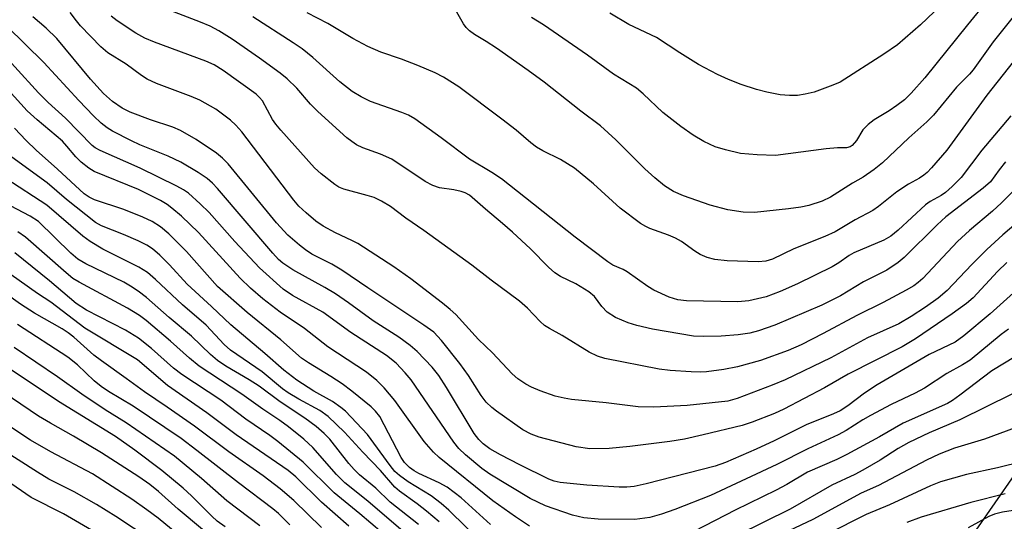
# Model space of a CAD drawing. Units: inches. Extents: x 1315759 to 1321759, y 485449 to 489449.
# Drawn here: x 1316120 to 1316304, y 487346 to 487440 of the extents above; entities that cross this region are included whole.
import ezdxf

# ---------------------------------------------------------------- set-up
doc = ezdxf.new("R2010")
doc.units = ezdxf.units.IN
doc.header["$MEASUREMENT"] = 0
doc.layers.add('HYDRO-Single Line Stream', color=4, linetype='Continuous')
doc.layers.add('Undefined', color=1, linetype='Continuous')

msp = doc.modelspace()

# ---------------------------------------------------------------- linework, layer by layer
at = {"layer": 'HYDRO-Single Line Stream'}
msp.add_lwpolyline([(1316306.27, 487354.63), (1316302.71, 487349.51), (1316299.12, 487344.43)], dxfattribs=at)
at = {"layer": 'Undefined'}
for points, elevation in [([(1316307.42, 487389.99), (1316301.84, 487384.97), (1316296.9, 487380.85), (1316295.29, 487379.66), (1316290.4, 487377.31), (1316280.7, 487371.63), (1316278.29, 487370.08), (1316275.18, 487367.71), (1316273.77, 487366.8), (1316272.52, 487366.21), (1316267.4, 487364.13), (1316261.37, 487361.14), (1316258.03, 487359.6), (1316252.27, 487357.08), (1316250.33, 487356.41), (1316237.39, 487353.07), (1316235.2, 487352.61), (1316233.81, 487352.49), (1316232.39, 487352.48), (1316226.29, 487352.86), (1316221.3, 487353.35), (1316220.21, 487353.6), (1316219.21, 487353.97), (1316213.76, 487356.63), (1316210.13, 487358.51), (1316208.16, 487359.65), (1316206.89, 487360.61), (1316206.1, 487361.39), (1316205.23, 487362.55), (1316200.04, 487371.17), (1316198.62, 487373.38), (1316197.36, 487374.94), (1316194.53, 487377.89), (1316193.2, 487379.02), (1316191.11, 487380.6), (1316186.33, 487383.65), (1316181.7, 487387.03), (1316179.26, 487388.69), (1316177.26, 487389.9), (1316171.28, 487393.16), (1316169.37, 487394.44), (1316168.58, 487395.15), (1316167.49, 487396.33), (1316157.17, 487408.44), (1316156.21, 487409.45), (1316155.22, 487410.32), (1316153.56, 487411.45), (1316150.31, 487413.38), (1316147.91, 487414.46), (1316142.63, 487416.61), (1316141.06, 487417.34), (1316137.46, 487419.18), (1316136.48, 487419.81), (1316135.34, 487420.7), (1316133.94, 487422.02), (1316131.19, 487424.89), (1316124.63, 487432.02), (1316110.73, 487445.72)], 144), ([(1316304.71, 487413.43), (1316303.49, 487411.93), (1316301.87, 487409.69), (1316300.53, 487408.52), (1316293.56, 487403.13), (1316291.93, 487401.61), (1316285.75, 487395.49), (1316284.62, 487394.57), (1316282.46, 487393.14), (1316278.14, 487390.92), (1316273.81, 487388.31), (1316270.33, 487386.6), (1316261.52, 487382.81), (1316258.46, 487381.74), (1316256.8, 487381.3), (1316254.64, 487380.99), (1316251.48, 487380.78), (1316248.2, 487380.67), (1316246.26, 487380.74), (1316238.62, 487382.06), (1316235.67, 487382.79), (1316234.04, 487383.28), (1316231.69, 487384.29), (1316230.13, 487385.28), (1316229.11, 487386.29), (1316227.76, 487388.17), (1316226.7, 487389.06), (1316224.24, 487390.58), (1316221.39, 487391.93), (1316220.33, 487392.6), (1316219.15, 487393.68), (1316215.76, 487397.11), (1316212.39, 487400.25), (1316210.53, 487401.89), (1316207.31, 487404.53), (1316204.32, 487407.21), (1316203.54, 487407.63), (1316202.76, 487407.88), (1316201.39, 487408.16), (1316198.74, 487408.53), (1316197.45, 487408.97), (1316196.05, 487409.72), (1316189.78, 487413.92), (1316187.7, 487414.86), (1316184.37, 487416.04), (1316183.17, 487416.64), (1316182.29, 487417.21), (1316181.38, 487417.95), (1316175.95, 487422.85), (1316174.58, 487424.26), (1316172.03, 487427.21), (1316170.22, 487428.98), (1316168.9, 487430.04), (1316165.04, 487432.85), (1316159.88, 487436.41), (1316157.43, 487437.98), (1316155.8, 487438.85), (1316153.98, 487439.61), (1316143.45, 487443.64)], 152), ([(1316308.76, 487403.6), (1316304.21, 487399.72), (1316301.18, 487396.99), (1316298.38, 487394.19), (1316293.79, 487389.3), (1316292.11, 487387.88), (1316289.7, 487386.18), (1316287.06, 487384.44), (1316284.7, 487383.05), (1316278.88, 487380.44), (1316271.97, 487376.7), (1316263.44, 487372.57), (1316260.99, 487371.55), (1316254.46, 487369.08), (1316252.68, 487368.58), (1316245.09, 487367.75), (1316238.84, 487367.45), (1316235.95, 487367.51), (1316229.92, 487368.28), (1316223.43, 487368.9), (1316222.05, 487369.12), (1316220.39, 487369.54), (1316217.58, 487370.54), (1316215.93, 487371.21), (1316214.88, 487371.78), (1316213.39, 487372.77), (1316212.35, 487373.71), (1316208.64, 487377.62), (1316206.05, 487380.14), (1316201.76, 487384.82), (1316200.72, 487385.78), (1316199.27, 487386.94), (1316193.34, 487391.51), (1316190.18, 487393.73), (1316183.4, 487398.12), (1316182.32, 487398.69), (1316179.27, 487400.11), (1316176.95, 487401.38), (1316175.58, 487402.34), (1316173.73, 487403.87), (1316172.41, 487405.14), (1316171.42, 487406.26), (1316161.68, 487419.04), (1316160.61, 487420.3), (1316159.56, 487421.25), (1316156.83, 487423.32), (1316153.83, 487424.97), (1316152.25, 487425.65), (1316145.75, 487428.08), (1316144, 487428.89), (1316142.91, 487429.58), (1316140.03, 487431.7), (1316136.59, 487433.83), (1316135.32, 487434.97), (1316131.47, 487438.94), (1316130.72, 487439.82), (1316129.55, 487441.43)], 148), ([(1316304.98, 487394.55), (1316303.23, 487392.88), (1316298.63, 487387.96), (1316297.37, 487386.89), (1316294.73, 487384.93), (1316287.83, 487380.28), (1316285.37, 487378.79), (1316275.26, 487373.64), (1316270.79, 487371.06), (1316263.19, 487367.1), (1316261.43, 487366.26), (1316257.28, 487364.67), (1316255.37, 487364.03), (1316248.1, 487362.26), (1316244.61, 487361.49), (1316241.86, 487361), (1316234.35, 487360.06), (1316230.51, 487359.69), (1316226.88, 487359.67), (1316224.29, 487360.03), (1316217.36, 487361.82), (1316215.87, 487362.42), (1316214.35, 487363.21), (1316209.39, 487366.68), (1316208.5, 487367.41), (1316207.47, 487368.42), (1316206.52, 487369.63), (1316204.13, 487373.37), (1316202.51, 487375.65), (1316199.1, 487379.97), (1316197.64, 487381.49), (1316195.76, 487382.85), (1316185.32, 487389.79), (1316180.41, 487393.15), (1316178.54, 487394.23), (1316174.8, 487396.13), (1316173.62, 487396.91), (1316172.49, 487397.81), (1316170.33, 487399.7), (1316168.18, 487401.98), (1316159.13, 487413.06), (1316158.11, 487414.14), (1316156.98, 487415.07), (1316153.16, 487417.61), (1316150.23, 487419.3), (1316148.78, 487419.92), (1316144.63, 487421.32), (1316140.82, 487422.72), (1316139.3, 487423.49), (1316137.51, 487424.73), (1316135.83, 487426.25), (1316133.34, 487428.92), (1316127.06, 487436.55), (1316125.08, 487438.49), (1316122.56, 487440.6)], 146), ([(1316314.04, 487415.87), (1316303.97, 487405.77), (1316302.24, 487404.18), (1316297.96, 487400.59), (1316295.7, 487398.47), (1316289.25, 487391.59), (1316288.38, 487390.81), (1316287.53, 487390.2), (1316286.11, 487389.35), (1316281.79, 487387.04), (1316276.87, 487384.62), (1316270.59, 487381.26), (1316266.45, 487379.16), (1316263.99, 487378.08), (1316258.84, 487376.21), (1316254.55, 487375), (1316251.96, 487374.53), (1316248.74, 487374.06), (1316247.62, 487374), (1316245.83, 487374.06), (1316241.94, 487374.3), (1316239.87, 487374.55), (1316229.67, 487376.59), (1316228.3, 487377.04), (1316226.74, 487377.77), (1316221.72, 487380.89), (1316219.33, 487382.18), (1316218.38, 487382.78), (1316217.56, 487383.53), (1316215.21, 487385.98), (1316213.67, 487387.32), (1316208.38, 487391.23), (1316204.79, 487394.07), (1316195.81, 487400.53), (1316192.41, 487402.86), (1316189.56, 487405.03), (1316187.88, 487406.06), (1316186.48, 487406.72), (1316185.17, 487407.14), (1316180.82, 487408.3), (1316179.89, 487408.7), (1316179.15, 487409.18), (1316176.56, 487411.19), (1316175.33, 487412.29), (1316169.03, 487419.35), (1316168.1, 487420.47), (1316167.48, 487421.38), (1316165.56, 487424.84), (1316165.01, 487425.5), (1316164.37, 487426.08), (1316158.24, 487430.55), (1316156.55, 487431.63), (1316154.95, 487432.32), (1316145.37, 487435.87), (1316143.53, 487436.63), (1316141.83, 487437.54), (1316138.36, 487439.83), (1316137.23, 487440.72)], 150), ([(1316305.24, 487382.09), (1316303.89, 487381.09), (1316298.11, 487376.28), (1316296.66, 487375.38), (1316293.71, 487373.78), (1316289.55, 487371.02), (1316287.77, 487370.06), (1316283.31, 487367.94), (1316279.45, 487365.91), (1316277.97, 487365.06), (1316274.89, 487363.11), (1316273.39, 487362.28), (1316267.72, 487359.67), (1316261.87, 487356.72), (1316249.49, 487350.92), (1316242.76, 487348.28), (1316240.27, 487347.42), (1316238.08, 487346.81), (1316235.28, 487346.4), (1316228.44, 487346.5), (1316225.74, 487346.7), (1316223.6, 487347.22), (1316218.59, 487348.98), (1316215.72, 487350.36), (1316208.13, 487354.91), (1316206.63, 487355.99), (1316203.56, 487358.51), (1316202.32, 487359.73), (1316201.42, 487360.88), (1316193.39, 487372.57), (1316192.3, 487373.92), (1316190.59, 487375.71), (1316188.78, 487377.12), (1316182.12, 487381.43), (1316176.89, 487385.25), (1316171.17, 487388.39), (1316169.45, 487389.56), (1316165, 487393.57), (1316160.39, 487398.51), (1316155.61, 487403.94), (1316153.92, 487405.58), (1316151.71, 487407.56), (1316150.81, 487408.2), (1316149.56, 487408.87), (1316142.65, 487412.22), (1316135.2, 487415.54), (1316134.24, 487416.07), (1316133.71, 487416.48), (1316128.66, 487421.64), (1316125.46, 487424.57), (1316123.66, 487426.33), (1316114.73, 487436.09)], 142), ([(1316215.56, 487345.17), (1316212.97, 487346.88), (1316208.69, 487349.89), (1316198.64, 487358.02), (1316197.58, 487359.03), (1316195.88, 487361.02), (1316190.37, 487368.68), (1316188.34, 487371.05), (1316186.99, 487372.48), (1316185.03, 487374.02), (1316177.8, 487378.79), (1316173.45, 487382.18), (1316168.86, 487385.25), (1316165.66, 487387.73), (1316163.31, 487389.76), (1316161.37, 487391.6), (1316153.58, 487400.19), (1316150.38, 487403.26), (1316148.62, 487404.76), (1316147.71, 487405.45), (1316146.46, 487406.2), (1316142.34, 487408.25), (1316134.05, 487411.6), (1316133.05, 487412.23), (1316131.65, 487413.34), (1316130.6, 487414.34), (1316128.97, 487416.38), (1316128.11, 487417.29), (1316123.38, 487421.28), (1316121.53, 487423), (1316113.16, 487432.14)], 140), ([(1316208.28, 487345.48), (1316202.75, 487350.47), (1316200.17, 487352.46), (1316198.67, 487353.3), (1316194.85, 487355.01), (1316193.96, 487355.51), (1316193.08, 487356.15), (1316192.19, 487357.07), (1316191.56, 487358.02), (1316187.53, 487365.7), (1316186.74, 487366.71), (1316185.91, 487367.51), (1316182.31, 487370.46), (1316180.48, 487371.82), (1316178.39, 487373.23), (1316174.22, 487375.74), (1316172.86, 487376.66), (1316169.04, 487380.07), (1316162.73, 487385.19), (1316157.17, 487390.08), (1316151.32, 487396.65), (1316148.02, 487399.92), (1316146.45, 487401.26), (1316144.89, 487402.26), (1316143.18, 487403.07), (1316139.59, 487404.49), (1316134.11, 487406.3), (1316133.11, 487406.78), (1316132.21, 487407.41), (1316127.22, 487412.08), (1316123.17, 487415.64), (1316121.33, 487417.41), (1316119.16, 487419.73)], 138), ([(1316206.95, 487341.81), (1316200.48, 487348.14), (1316199.06, 487349.41), (1316197.15, 487350.82), (1316192.86, 487353.45), (1316191.22, 487354.64), (1316190.38, 487355.42), (1316189.46, 487356.5), (1316185.26, 487362.31), (1316181.12, 487366.69), (1316180.25, 487367.39), (1316178.66, 487368.49), (1316175.21, 487370.47), (1316172.02, 487372.5), (1316169.57, 487374.41), (1316166.04, 487377.49), (1316159.66, 487382.86), (1316156.05, 487386.31), (1316151.45, 487390.48), (1316148.19, 487394.14), (1316146.33, 487395.96), (1316145.01, 487397.12), (1316143.91, 487397.84), (1316142.3, 487398.62), (1316139.57, 487399.83), (1316135.43, 487401.44), (1316134.29, 487402.04), (1316128.85, 487406.4), (1316125.24, 487409.5), (1316118.67, 487414.33)], 136), ([(1316198.63, 487345.98), (1316196.31, 487347.94), (1316194.55, 487349.33), (1316191.22, 487351.69), (1316190.38, 487352.49), (1316187.68, 487355.59), (1316184.38, 487359.02), (1316180.93, 487362.78), (1316177.88, 487365.7), (1316176.31, 487366.86), (1316172.35, 487368.97), (1316170.39, 487370.13), (1316169.34, 487370.91), (1316165.51, 487374.07), (1316159.59, 487378.16), (1316158.42, 487379.21), (1316155.01, 487382.82), (1316150.59, 487386.62), (1316145.55, 487391.41), (1316144.06, 487392.72), (1316142.42, 487393.71), (1316135.67, 487397.06), (1316133.31, 487398.48), (1316131.95, 487399.51), (1316125.19, 487405.29), (1316117.5, 487410.29)], 134), ([(1316194.79, 487345.5), (1316189.49, 487349.68), (1316186.79, 487352.25), (1316183.74, 487354.79), (1316182.72, 487355.75), (1316181.74, 487356.89), (1316178.17, 487361.45), (1316177.1, 487362.55), (1316175.63, 487363.81), (1316173.53, 487365.37), (1316168.88, 487368.48), (1316164.97, 487371.37), (1316163.07, 487372.58), (1316158.72, 487375.14), (1316157.14, 487376.23), (1316155.85, 487377.33), (1316152.3, 487380.78), (1316148.13, 487384.26), (1316143.86, 487387.98), (1316142.29, 487389.2), (1316140.89, 487390.13), (1316139.59, 487390.87), (1316132.51, 487394.32), (1316130.97, 487395.21), (1316129.67, 487396.34), (1316123.62, 487402.22), (1316122.08, 487403.27), (1316118.38, 487405.16)], 132), ([(1316176.6, 487344.89), (1316171.47, 487349.94), (1316168.87, 487352.16), (1316165.7, 487354.57), (1316159.28, 487359.09), (1316152.86, 487363.87), (1316147.75, 487367.44), (1316143.48, 487370.3), (1316140.05, 487372.85), (1316135.4, 487376.11), (1316134.02, 487377.23), (1316130.26, 487380.58), (1316129.21, 487381.4), (1316128.07, 487382.12), (1316122.87, 487385.05), (1316120.27, 487386.73), (1316114.44, 487390.89)], 124), ([(1316170.72, 487345.44), (1316168.57, 487347.53), (1316167.53, 487348.42), (1316161.07, 487353.29), (1316153.3, 487359.36), (1316150.33, 487361.56), (1316141.33, 487367.66), (1316136.73, 487370.38), (1316135.34, 487371.31), (1316134.06, 487372.37), (1316130.95, 487375.42), (1316129.15, 487376.85), (1316119.7, 487382.93)], 122), ([(1316165.07, 487345.2), (1316158.9, 487349.91), (1316154.13, 487354.11), (1316149.08, 487358.29), (1316140.03, 487364.54), (1316136.14, 487366.97), (1316131.72, 487369.91), (1316127.19, 487373.16), (1316119.09, 487378.65)], 120), ([(1316308.61, 487378.23), (1316302.16, 487374.27), (1316296.17, 487369.7), (1316294.75, 487368.7), (1316293.85, 487368.16), (1316285.53, 487364.43), (1316281.1, 487361.88), (1316275, 487358.58), (1316273.13, 487357.68), (1316267.65, 487355.27), (1316263.74, 487352.96), (1316261.73, 487351.89), (1316254.11, 487348.13), (1316244.55, 487343.22)], 140), ([(1316158.57, 487345.05), (1316157.11, 487346.09), (1316156.09, 487347.02), (1316152.29, 487350.83), (1316150.74, 487352.25), (1316146.72, 487355.57), (1316141.65, 487359.41), (1316138.08, 487361.93), (1316127.4, 487368.52), (1316116.21, 487375.97)], 118), ([(1316144.71, 487342.58), (1316138.14, 487346.94), (1316134.52, 487349.22), (1316130.32, 487351.59), (1316125.57, 487353.99), (1316123.43, 487355.25), (1316096.7, 487372.34)], 112), ([(1316151.71, 487341.97), (1316146.02, 487346.69), (1316143.93, 487348.23), (1316141.08, 487350.22), (1316133.74, 487354.99), (1316125.94, 487359.06), (1316122.15, 487361.25), (1316104.4, 487373.04)], 114), ([(1316154.32, 487344.51), (1316149.81, 487348.36), (1316146.11, 487351.66), (1316144.49, 487352.95), (1316142.42, 487354.39), (1316135.41, 487358.91), (1316130.21, 487362.03), (1316125.85, 487364.43), (1316123.65, 487365.76), (1316115.4, 487371.31)], 116), ([(1316305.9, 487369.9), (1316296.14, 487365.06), (1316290.43, 487362.63), (1316286.58, 487360.82), (1316284.63, 487359.71), (1316281.21, 487357.52), (1316277.98, 487355.65), (1316276.5, 487354.87), (1316272.19, 487352.83), (1316264.36, 487348.33), (1316254.54, 487343.48)], 138), ([(1316309.39, 487364.66), (1316300.74, 487361.47), (1316295.15, 487359.76), (1316292.28, 487358.62), (1316289.93, 487357.53), (1316280.95, 487352.81), (1316277.66, 487351.33), (1316268.6, 487346.41), (1316264.16, 487344.28)], 136), ([(1316308.03, 487357.27), (1316303.19, 487356.11), (1316297.37, 487354.84), (1316292.53, 487353.48), (1316290.66, 487352.72), (1316283, 487349.14), (1316278.64, 487347.33), (1316271.34, 487343.68)], 134), ([(1316135.82, 487343.12), (1316128.3, 487347.5), (1316122.27, 487350.55), (1316116.63, 487354.41)], 110), ([(1316304.62, 487351.19), (1316298.21, 487349.57), (1316288.94, 487346.82), (1316286.21, 487345.84)], 132)]:
    msp.add_lwpolyline(points, dxfattribs=dict(at, elevation=elevation))
for points in [[(1316299.1, 487448.95, 162), (1316288.8, 487439.12, 162), (1316284.47, 487435.38, 162), (1316281.91, 487433.57, 162), (1316273.73, 487428.36, 162), (1316272.36, 487427.78, 162), (1316268.89, 487426.5, 162), (1316267.19, 487426.09, 162), (1316265.74, 487425.87, 162), (1316264.25, 487425.84, 162), (1316262.49, 487425.98, 162), (1316260.01, 487426.46, 162), (1316258.05, 487426.99, 162), (1316255.2, 487427.92, 162), (1316252.85, 487428.87, 162), (1316250.79, 487429.81, 162), (1316247.19, 487431.66, 162), (1316243.73, 487433.82, 162), (1316239.34, 487436.72, 162), (1316234.2, 487439.13, 162), (1316230.63, 487441.26, 162)], [(1316301.28, 487443.59, 160), (1316297.6, 487439.11, 160), (1316289.57, 487429.17, 160), (1316287.05, 487426.27, 160), (1316285.77, 487425.06, 160), (1316284.36, 487423.98, 160), (1316282.89, 487422.98, 160), (1316280.11, 487421.32, 160), (1316278.97, 487420.45, 160), (1316277.98, 487419.42, 160), (1316276.78, 487417.42, 160), (1316275.97, 487416.5, 160), (1316275.59, 487416.24, 160), (1316274.94, 487416.06, 160), (1316273.22, 487416.05, 160), (1316271.13, 487415.87, 160), (1316261.64, 487414.64, 160), (1316258.2, 487414.71, 160), (1316255.06, 487414.97, 160), (1316252.25, 487415.66, 160), (1316250.32, 487416.24, 160), (1316248.19, 487417.25, 160), (1316246.23, 487418.43, 160), (1316243.91, 487420.04, 160), (1316240.51, 487422.65, 160), (1316236.88, 487426.18, 160), (1316235.62, 487427.26, 160), (1316231.33, 487429.86, 160), (1316226.41, 487433.44, 160), (1316218.22, 487439.11, 160), (1316215.96, 487440.49, 160)], [(1316306.37, 487440.91, 158), (1316302.39, 487435.92, 158), (1316298.64, 487430.65, 158), (1316297.94, 487429.85, 158), (1316295.53, 487427.41, 158), (1316291.21, 487422.16, 158), (1316290, 487420.91, 158), (1316286.58, 487417.9, 158), (1316281.67, 487413.27, 158), (1316280.14, 487412.02, 158), (1316278.07, 487410.53, 158), (1316276.07, 487409.46, 158), (1316271.96, 487406.78, 158), (1316270.38, 487406.05, 158), (1316267.85, 487405.24, 158), (1316266.41, 487404.93, 158), (1316264.07, 487404.61, 158), (1316257.69, 487403.96, 158), (1316255.61, 487404.01, 158), (1316252.71, 487404.46, 158), (1316249.4, 487405.28, 158), (1316244.42, 487407.08, 158), (1316242.53, 487407.87, 158), (1316240.87, 487408.9, 158), (1316239.07, 487410.4, 158), (1316237.16, 487412.14, 158), (1316231.72, 487417.56, 158), (1316228.88, 487420.18, 158), (1316225.2, 487422.9, 158), (1316218.29, 487428.34, 158), (1316215.33, 487430.53, 158), (1316209.38, 487434.72, 158), (1316207.43, 487435.99, 158), (1316205.27, 487437.26, 158), (1316204.33, 487437.97, 158), (1316203.7, 487438.58, 158), (1316203.19, 487439.27, 158), (1316201.48, 487442.37, 158)], [(1316305.72, 487422.02, 154), (1316300.29, 487415.62, 154), (1316296.39, 487410.5, 154), (1316294.74, 487408.8, 154), (1316293.46, 487407.65, 154), (1316292.67, 487407.11, 154), (1316290.58, 487406.02, 154), (1316289.7, 487405.37, 154), (1316284.61, 487400.62, 154), (1316283.26, 487399.48, 154), (1316281.91, 487398.73, 154), (1316276.31, 487396.37, 154), (1316275.45, 487395.89, 154), (1316273.48, 487394.5, 154), (1316272.22, 487393.75, 154), (1316265.74, 487390.55, 154), (1316262.53, 487389.1, 154), (1316259.91, 487388.16, 154), (1316256.62, 487387.39, 154), (1316254.61, 487387.18, 154), (1316244.94, 487387.38, 154), (1316243.32, 487387.55, 154), (1316241.75, 487388.05, 154), (1316238.84, 487389.35, 154), (1316237.72, 487390.04, 154), (1316233.86, 487392.81, 154), (1316233.1, 487393.23, 154), (1316231.18, 487394.09, 154), (1316230.25, 487394.67, 154), (1316224.15, 487399.3, 154), (1316210.34, 487410.22, 154), (1316208.5, 487411.44, 154), (1316204.33, 487413.95, 154), (1316199.06, 487417.91, 154), (1316194.13, 487421.49, 154), (1316192.93, 487422.15, 154), (1316191.67, 487422.69, 154), (1316185.83, 487424.72, 154), (1316184.07, 487425.61, 154), (1316182.36, 487426.6, 154), (1316180.08, 487428.39, 154), (1316175, 487432.95, 154), (1316173.01, 487434.59, 154), (1316171.35, 487435.74, 154), (1316163.78, 487440.59, 154)], [(1316309.17, 487436.02, 156), (1316301.23, 487425.93, 156), (1316293.72, 487415.64, 156), (1316290.86, 487412.3, 156), (1316290.03, 487411.45, 156), (1316289.42, 487410.94, 156), (1316288.58, 487410.39, 156), (1316286.52, 487409.23, 156), (1316284.37, 487407.83, 156), (1316280.93, 487405.05, 156), (1316279.89, 487404.3, 156), (1316276.56, 487402.55, 156), (1316272.8, 487400.33, 156), (1316270.89, 487399.41, 156), (1316265.1, 487397.14, 156), (1316261.05, 487395.17, 156), (1316259.8, 487394.8, 156), (1316258.39, 487394.7, 156), (1316252.56, 487394.9, 156), (1316250.3, 487395.13, 156), (1316248.87, 487395.52, 156), (1316247.5, 487396.08, 156), (1316246.55, 487396.67, 156), (1316244.04, 487398.48, 156), (1316242.91, 487399.13, 156), (1316241.61, 487399.67, 156), (1316238.08, 487400.95, 156), (1316237.33, 487401.29, 156), (1316236.38, 487401.87, 156), (1316232.53, 487404.74, 156), (1316227.57, 487409.33, 156), (1316224.02, 487412.23, 156), (1316221.4, 487413.89, 156), (1316218.07, 487415.49, 156), (1316216.87, 487416.19, 156), (1316215.8, 487417.01, 156), (1316213.07, 487419.36, 156), (1316210.42, 487421.4, 156), (1316202.36, 487427.45, 156), (1316199.48, 487429.32, 156), (1316197.91, 487430.11, 156), (1316194.64, 487431.49, 156), (1316191.63, 487432.66, 156), (1316187.72, 487433.98, 156), (1316185.3, 487435.02, 156), (1316182.47, 487436.51, 156), (1316177.78, 487439.33, 156), (1316173.95, 487441.32, 156)], [(1316195.86, 487340.81, 130), (1316185.29, 487349.83, 130), (1316180.98, 487353.3, 130), (1316179.43, 487354.85, 130), (1316175.02, 487359.91, 130), (1316173.33, 487361.48, 130), (1316170.44, 487363.8, 130), (1316168.85, 487364.98, 130), (1316165.66, 487367.09, 130), (1316161.68, 487369.91, 130), (1316153.69, 487375.12, 130), (1316151.89, 487376.62, 130), (1316148.33, 487379.8, 130), (1316143.77, 487383.69, 130), (1316142.52, 487384.66, 130), (1316140.29, 487385.99, 130), (1316131.22, 487390.88, 130), (1316130.07, 487391.59, 130), (1316128.81, 487392.62, 130), (1316121.23, 487399.33, 130), (1316119.77, 487400.32, 130)], [(1316187.92, 487343.98, 128), (1316183.82, 487347.45, 128), (1316178.97, 487351.41, 128), (1316173.18, 487357.13, 128), (1316168.46, 487361.02, 128), (1316166.97, 487362.14, 128), (1316162.47, 487365.18, 128), (1316157.77, 487368.8, 128), (1316150.45, 487373.56, 128), (1316148.94, 487374.78, 128), (1316144.8, 487378.47, 128), (1316142.33, 487380.4, 128), (1316139.94, 487381.87, 128), (1316132.62, 487385.65, 128), (1316130.67, 487386.9, 128), (1316125.68, 487391.12, 128), (1316119.19, 487396.39, 128)], [(1316181.72, 487345.17, 126), (1316176.65, 487349.65, 126), (1316171.8, 487354.41, 126), (1316170.38, 487355.62, 126), (1316160.67, 487362.28, 126), (1316155.16, 487366.39, 126), (1316147.78, 487371.5, 126), (1316142.15, 487376.33, 126), (1316132.28, 487382.27, 126), (1316125.96, 487387.11, 126), (1316123.43, 487388.77, 126), (1316116.56, 487393.65, 126)], [(1316306.98, 487348.24, 130), (1316304.15, 487347.78, 130), (1316302.62, 487347.4, 130), (1316301.61, 487346.98, 130), (1316297.7, 487344.84, 130)]]:
    msp.add_polyline3d(points, dxfattribs=at)

doc.saveas('drawing.dxf')
